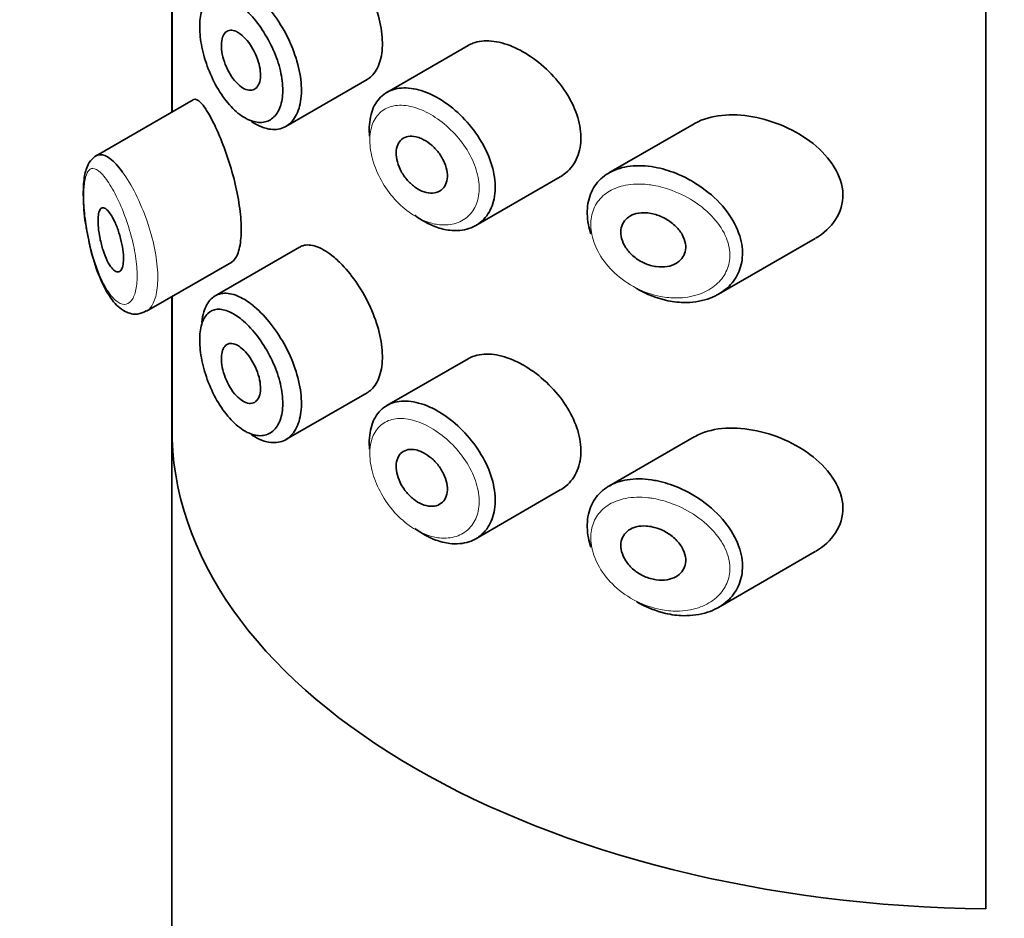
# Model space of a CAD drawing. Units: millimetres. Extents: x 0 to 2442, y 0 to 2731.
# Drawn here: x 671 to 686, y 727 to 741 of the extents above; entities that cross this region are included whole.
import ezdxf
from ezdxf import colors
from ezdxf.entities.mleader import LeaderData, LeaderLine
from ezdxf.math import Vec2, Vec3

# ---------------------------------------------------------------- set-up
doc = ezdxf.new("R2010")
doc.units = ezdxf.units.MM
doc.layers.add('DV5_Défaut', color=7, linetype='Continuous')
doc.layers.add('Défaut', color=7, linetype='Continuous')

# ---------------------------------------------------------------- blocks, each defined once
blk = doc.blocks.new('_DOT')
at = {"color": 0}
blk.add_line((0, 0), (-1, 0), dxfattribs=at)
at = {"color": 0, "const_width": 0.333}
blk.add_lwpolyline([(-0.1665, 0, 1), (0.1665, 0, 1)], format="xyb", close=True, dxfattribs=at)
blk = doc.blocks.new('SE4')
at = {"layer": 'DV5_Défaut', "color": 7, "linetype": 'Continuous', "lineweight": 35}
for p, q in [((685.659, 726.707), (685.659, 783.045)), ((685.659, 783.045), (685.659, 726.707)), ((672.929, 741.184), (672.929, 739.172)), ((672.931, 741.185), (672.931, 739.173)), ((672.931, 739.173), (672.931, 741.185)), ((677.56, 740.213), (676.291, 739.48)), ((674.713, 738.948), (675.982, 739.681)), ((673.262, 739.364), (671.742, 738.487)), ((681.098, 738.989), (679.764, 738.219)), ((677.683, 737.397), (679.003, 738.159)), ((681.477, 736.322), (682.992, 737.196)), ((674.925, 737.058), (673.605, 736.296)), ((672.531, 736.055), (673.866, 736.826)), ((672.929, 736.285), (672.929, 643.172)), ((672.931, 736.286), (672.931, 734.056)), ((672.931, 734.056), (672.931, 736.286)), ((677.56, 735.314), (676.291, 734.581)), ((674.713, 734.049), (675.982, 734.782)), ((681.098, 734.09), (679.764, 733.32)), ((677.683, 732.498), (679.003, 733.26)), ((681.477, 731.423), (682.992, 732.297))]:
    blk.add_line(p, q, dxfattribs=at)
blk.add_ellipse((685.929, 734.211), major_axis=(-13, 0), ratio=0.57735, start_param=0.020716, end_param=1.55008, dxfattribs=at)
blk.add_ellipse((685.929, 734.211), major_axis=(-13, 0), ratio=0.57735, start_param=0.020716, end_param=1.55008, dxfattribs=at)
for points, knots in [([(675.981, 739.68), (676.005, 739.694), (676.028, 739.711), (676.049, 739.731), (676.104, 739.783), (676.149, 739.857), (676.178, 739.946), (676.208, 740.035), (676.222, 740.141), (676.221, 740.256), (676.22, 740.371), (676.202, 740.497), (676.171, 740.625), (676.139, 740.753), (676.092, 740.886), (676.034, 741.013), (675.977, 741.14), (675.907, 741.265), (675.832, 741.377), (675.757, 741.49), (675.674, 741.594), (675.591, 741.68), (675.538, 741.736), (675.484, 741.785), (675.431, 741.827)], [0, 0, 0, 0, 0.053378, 0.053378, 0.053378, 0.196068, 0.196068, 0.196068, 0.338674, 0.338674, 0.338674, 0.481354, 0.481354, 0.481354, 0.624034, 0.624034, 0.624034, 0.766636, 0.766636, 0.766636, 0.90931, 0.90931, 0.90931, 1, 1, 1, 1]), ([(674, 740.84), (673.942, 740.885), (673.885, 740.921), (673.831, 740.946), (673.761, 740.977), (673.694, 740.991), (673.636, 740.986), (673.579, 740.981), (673.529, 740.958), (673.488, 740.918), (673.448, 740.878), (673.416, 740.821), (673.395, 740.751), (673.374, 740.68), (673.363, 740.594), (673.364, 740.499), (673.364, 740.403), (673.376, 740.296), (673.398, 740.186), (673.421, 740.075), (673.455, 739.958), (673.498, 739.846), (673.542, 739.733), (673.596, 739.622), (673.656, 739.522), (673.716, 739.423), (673.783, 739.332), (673.854, 739.257), (673.924, 739.182), (673.999, 739.121), (674.073, 739.079), (674.119, 739.053), (674.164, 739.034), (674.208, 739.022), (674.278, 739.004), (674.346, 739.004), (674.405, 739.023), (674.464, 739.042), (674.517, 739.08), (674.558, 739.134), (674.599, 739.188), (674.629, 739.259), (674.646, 739.341), (674.663, 739.423), (674.667, 739.519), (674.658, 739.62), (674.649, 739.721), (674.626, 739.831), (674.592, 739.94), (674.557, 740.049), (674.51, 740.161), (674.456, 740.265), (674.4, 740.371), (674.335, 740.473), (674.267, 740.563), (674.198, 740.653), (674.123, 740.734), (674.05, 740.799), (674.033, 740.813), (674.016, 740.827), (674, 740.84)], [0, 0, 0, 0, 0.042565, 0.042565, 0.042565, 0.097393, 0.097393, 0.097393, 0.150242, 0.150242, 0.150242, 0.202465, 0.202465, 0.202465, 0.25461, 0.25461, 0.25461, 0.307649, 0.307649, 0.307649, 0.361815, 0.361815, 0.361815, 0.416544, 0.416544, 0.416544, 0.471245, 0.471245, 0.471245, 0.526056, 0.526056, 0.526056, 0.559633, 0.559633, 0.559633, 0.613191, 0.613191, 0.613191, 0.666487, 0.666487, 0.666487, 0.719576, 0.719576, 0.719576, 0.772566, 0.772566, 0.772566, 0.825637, 0.825637, 0.825637, 0.879042, 0.879042, 0.879042, 0.933072, 0.933072, 0.933072, 0.987814, 0.987814, 0.987814, 1, 1, 1, 1]), ([(674.162, 741.072), (674.182, 741.057), (674.202, 741.041), (674.222, 741.024), (674.311, 740.949), (674.4, 740.855), (674.483, 740.748), (674.565, 740.643), (674.642, 740.523), (674.708, 740.399), (674.773, 740.275), (674.829, 740.143), (674.87, 740.014), (674.911, 739.885), (674.938, 739.755), (674.949, 739.635), (674.96, 739.514), (674.955, 739.4), (674.935, 739.302), (674.915, 739.204), (674.878, 739.119), (674.83, 739.054), (674.781, 738.989), (674.719, 738.942), (674.648, 738.918), (674.577, 738.895), (674.496, 738.893), (674.412, 738.913), (674.359, 738.925), (674.305, 738.947), (674.25, 738.977), (674.224, 738.991), (674.198, 739.007), (674.172, 739.024)], [0, 0, 0, 0, 0.024656, 0.024656, 0.024656, 0.13563, 0.13563, 0.13563, 0.245626, 0.245626, 0.245626, 0.354887, 0.354887, 0.354887, 0.463866, 0.463866, 0.463866, 0.572799, 0.572799, 0.572799, 0.681721, 0.681721, 0.681721, 0.790605, 0.790605, 0.790605, 0.899493, 0.899493, 0.899493, 0.967526, 0.967526, 0.967526, 1, 1, 1, 1]), ([(674.002, 740.389), (674.037, 740.363), (674.072, 740.329), (674.105, 740.29), (674.138, 740.25), (674.169, 740.204), (674.197, 740.155), (674.224, 740.106), (674.248, 740.054), (674.267, 740.001), (674.286, 739.949), (674.299, 739.896), (674.307, 739.846), (674.315, 739.796), (674.316, 739.748), (674.312, 739.706), (674.308, 739.663), (674.298, 739.626), (674.282, 739.596), (674.266, 739.566), (674.245, 739.544), (674.22, 739.53), (674.196, 739.516), (674.166, 739.51), (674.135, 739.514), (674.104, 739.517), (674.069, 739.53), (674.035, 739.551), (674.001, 739.571), (673.966, 739.601), (673.933, 739.637), (673.899, 739.673), (673.867, 739.717), (673.839, 739.764), (673.81, 739.811), (673.785, 739.864), (673.764, 739.917), (673.744, 739.97), (673.728, 740.024), (673.717, 740.076), (673.707, 740.128), (673.702, 740.178), (673.703, 740.224), (673.703, 740.268), (673.709, 740.309), (673.72, 740.342), (673.732, 740.375), (673.748, 740.402), (673.769, 740.421), (673.79, 740.439), (673.815, 740.45), (673.843, 740.451), (673.872, 740.453), (673.904, 740.445), (673.937, 740.43), (673.958, 740.42), (673.98, 740.406), (674.002, 740.389)], [0, 0, 0, 0, 0.054135, 0.054135, 0.054135, 0.10829, 0.10829, 0.10829, 0.162155, 0.162155, 0.162155, 0.21566, 0.21566, 0.21566, 0.26894, 0.26894, 0.26894, 0.322132, 0.322132, 0.322132, 0.375363, 0.375363, 0.375363, 0.428763, 0.428763, 0.428763, 0.482472, 0.482472, 0.482472, 0.536578, 0.536578, 0.536578, 0.591006, 0.591006, 0.591006, 0.645443, 0.645443, 0.645443, 0.699447, 0.699447, 0.699447, 0.752756, 0.752756, 0.752756, 0.805545, 0.805545, 0.805545, 0.858337, 0.858337, 0.858337, 0.911642, 0.911642, 0.911642, 0.965627, 0.965627, 0.965627, 1, 1, 1, 1]), ([(678.26, 740.194), (678.146, 740.242), (678.032, 740.272), (677.927, 740.282), (677.822, 740.291), (677.723, 740.28), (677.638, 740.249), (677.611, 740.239), (677.585, 740.227), (677.56, 740.212)], [0, 0, 0, 0, 0.430974, 0.430974, 0.430974, 0.862193, 0.862193, 0.862193, 1, 1, 1, 1]), ([(679.005, 738.16), (679.036, 738.178), (679.065, 738.198), (679.092, 738.221), (679.168, 738.284), (679.229, 738.368), (679.269, 738.465), (679.308, 738.559), (679.328, 738.668), (679.326, 738.783), (679.324, 738.894), (679.302, 739.014), (679.262, 739.132), (679.222, 739.251), (679.162, 739.37), (679.089, 739.483), (679.015, 739.598), (678.924, 739.708), (678.825, 739.806), (678.724, 739.906), (678.611, 739.996), (678.497, 740.069), (678.419, 740.118), (678.339, 740.16), (678.26, 740.194)], [0, 0, 0, 0, 0.051343, 0.051343, 0.051343, 0.196841, 0.196841, 0.196841, 0.338475, 0.338475, 0.338475, 0.476625, 0.476625, 0.476625, 0.614744, 0.614744, 0.614744, 0.756149, 0.756149, 0.756149, 0.901352, 0.901352, 0.901352, 1, 1, 1, 1]), ([(676.02, 738.797), (676.016, 738.844), (676.014, 738.89), (676.016, 738.933), (676.02, 739.045), (676.041, 739.149), (676.079, 739.236), (676.117, 739.322), (676.172, 739.395), (676.241, 739.447), (676.309, 739.499), (676.393, 739.532), (676.485, 739.544), (676.577, 739.556), (676.681, 739.547), (676.787, 739.519), (676.841, 739.505), (676.897, 739.485), (676.953, 739.461)], [0, 0, 0, 0, 0.079983, 0.079983, 0.079983, 0.284274, 0.284274, 0.284274, 0.488523, 0.488523, 0.488523, 0.692703, 0.692703, 0.692703, 0.897057, 0.897057, 0.897057, 1, 1, 1, 1]), ([(676.953, 739.461), (677.007, 739.437), (677.062, 739.408), (677.116, 739.376), (677.227, 739.309), (677.337, 739.224), (677.437, 739.128), (677.539, 739.03), (677.633, 738.918), (677.712, 738.8), (677.791, 738.682), (677.856, 738.555), (677.902, 738.43), (677.948, 738.306), (677.976, 738.181), (677.984, 738.063), (677.991, 737.948), (677.98, 737.838), (677.95, 737.742), (677.92, 737.646), (677.871, 737.562), (677.808, 737.495), (677.745, 737.428), (677.665, 737.378), (677.575, 737.349), (677.484, 737.319), (677.38, 737.31), (677.274, 737.323), (677.203, 737.331), (677.129, 737.349), (677.056, 737.376), (676.946, 737.416), (676.833, 737.479), (676.727, 737.558)], [0, 0, 0, 0, 0.048444, 0.048444, 0.048444, 0.147877, 0.147877, 0.147877, 0.24809, 0.24809, 0.24809, 0.348085, 0.348085, 0.348085, 0.446558, 0.446558, 0.446558, 0.543254, 0.543254, 0.543254, 0.639412, 0.639412, 0.639412, 0.736673, 0.736673, 0.736673, 0.835732, 0.835732, 0.835732, 0.900881, 0.900881, 0.900881, 1, 1, 1, 1]), ([(673.531, 739.097), (673.477, 739.195), (673.426, 739.271), (673.382, 739.317), (673.338, 739.363), (673.299, 739.382), (673.267, 739.367), (673.266, 739.366), (673.265, 739.366), (673.263, 739.365)], [0, 0, 0, 0, 0.489383, 0.489383, 0.489383, 0.97962, 0.97962, 0.97962, 1, 1, 1, 1]), ([(682.016, 739.097), (681.681, 739.158), (681.356, 739.131), (681.107, 738.994), (681.102, 738.992), (681.097, 738.989)], [0, 0, 0, 0, 0.979277, 0.979277, 1, 1, 1, 1]), ([(673.86, 736.823), (673.881, 736.835), (673.901, 736.853), (673.918, 736.879), (673.952, 736.927), (673.978, 737), (673.994, 737.092), (674.009, 737.178), (674.016, 737.283), (674.012, 737.397), (674.009, 737.508), (673.996, 737.631), (673.976, 737.757), (673.956, 737.883), (673.928, 738.014), (673.895, 738.141), (673.86, 738.273), (673.82, 738.403), (673.779, 738.523), (673.734, 738.651), (673.686, 738.771), (673.64, 738.875), (673.603, 738.958), (673.566, 739.033), (673.531, 739.097)], [0, 0, 0, 0, 0.075635, 0.075635, 0.075635, 0.218685, 0.218685, 0.218685, 0.35145, 0.35145, 0.35145, 0.479918, 0.479918, 0.479918, 0.608987, 0.608987, 0.608987, 0.743076, 0.743076, 0.743076, 0.886568, 0.886568, 0.886568, 1, 1, 1, 1]), ([(682.995, 737.198), (683.252, 737.345), (683.432, 737.6), (683.417, 738.175), (683.224, 738.465), (682.689, 738.89), (682.351, 739.036), (682.016, 739.097)], [0, 0, 0, 0, 0.3329993, 0.3329993, 0.6664997, 0.6664997, 1, 1, 1, 1]), ([(676.831, 738.756), (676.876, 738.736), (676.922, 738.708), (676.965, 738.674), (677.009, 738.64), (677.05, 738.6), (677.086, 738.556), (677.122, 738.511), (677.153, 738.463), (677.178, 738.413), (677.202, 738.364), (677.219, 738.313), (677.229, 738.264), (677.239, 738.216), (677.241, 738.168), (677.235, 738.125), (677.229, 738.083), (677.216, 738.044), (677.196, 738.012), (677.176, 737.98), (677.148, 737.954), (677.116, 737.936), (677.084, 737.917), (677.046, 737.906), (677.005, 737.904), (676.964, 737.902), (676.919, 737.909), (676.874, 737.923), (676.829, 737.938), (676.782, 737.962), (676.738, 737.992), (676.695, 738.022), (676.652, 738.06), (676.615, 738.103), (676.577, 738.145), (676.544, 738.192), (676.517, 738.241), (676.49, 738.29), (676.469, 738.341), (676.455, 738.391), (676.442, 738.441), (676.435, 738.49), (676.436, 738.536), (676.437, 738.581), (676.445, 738.623), (676.46, 738.658), (676.475, 738.694), (676.497, 738.724), (676.525, 738.746), (676.553, 738.768), (676.587, 738.783), (676.624, 738.79), (676.662, 738.796), (676.704, 738.794), (676.747, 738.784), (676.775, 738.778), (676.803, 738.769), (676.831, 738.756)], [0, 0, 0, 0, 0.05445, 0.05445, 0.05445, 0.108906, 0.108906, 0.108906, 0.16325, 0.16325, 0.16325, 0.217041, 0.217041, 0.217041, 0.270141, 0.270141, 0.270141, 0.322866, 0.322866, 0.322866, 0.375778, 0.375778, 0.375778, 0.429304, 0.429304, 0.429304, 0.483472, 0.483472, 0.483472, 0.537947, 0.537947, 0.537947, 0.592305, 0.592305, 0.592305, 0.646293, 0.646293, 0.646293, 0.699896, 0.699896, 0.699896, 0.753228, 0.753228, 0.753228, 0.806432, 0.806432, 0.806432, 0.859636, 0.859636, 0.859636, 0.912968, 0.912968, 0.912968, 0.966568, 0.966568, 0.966568, 1, 1, 1, 1]), ([(671.779, 738.505), (671.741, 738.489), (671.665, 738.435), (671.589, 738.305), (671.545, 738.112), (671.538, 737.802), (671.559, 737.51), (671.588, 737.373), (671.589, 737.366)], [0, 0, 0, 0, 0.114247, 0.252033, 0.460992, 0.719884, 0.987584, 1, 1, 1, 1]), ([(671.745, 738.488), (671.764, 738.499), (671.783, 738.504), (671.804, 738.505), (671.851, 738.507), (671.904, 738.486), (671.96, 738.443), (672.022, 738.397), (672.089, 738.325), (672.156, 738.233)], [0, 0, 0, 0, 0.178106, 0.178106, 0.178106, 0.571573, 0.571573, 0.571573, 1, 1, 1, 1]), ([(679.482, 737.265), (679.466, 737.313), (679.453, 737.362), (679.444, 737.41), (679.421, 737.525), (679.419, 737.638), (679.436, 737.741), (679.454, 737.843), (679.49, 737.936), (679.544, 738.015), (679.597, 738.095), (679.669, 738.162), (679.754, 738.213), (679.841, 738.265), (679.944, 738.301), (680.054, 738.319), (680.171, 738.337), (680.299, 738.337), (680.429, 738.318), (680.461, 738.313), (680.493, 738.307), (680.525, 738.301)], [0, 0, 0, 0, 0.072553, 0.072553, 0.072553, 0.246849, 0.246849, 0.246849, 0.41743, 0.41743, 0.41743, 0.589231, 0.589231, 0.589231, 0.76685, 0.76685, 0.76685, 0.954466, 0.954466, 0.954466, 1, 1, 1, 1]), ([(680.525, 738.301), (680.633, 738.278), (680.743, 738.243), (680.851, 738.197), (680.997, 738.135), (681.141, 738.051), (681.271, 737.952), (681.401, 737.853), (681.52, 737.736), (681.614, 737.609), (681.701, 737.492), (681.77, 737.363), (681.81, 737.235), (681.845, 737.121), (681.86, 737.005), (681.851, 736.897), (681.843, 736.798), (681.815, 736.703), (681.771, 736.619), (681.727, 736.535), (681.664, 736.46), (681.59, 736.399), (681.509, 736.333), (681.413, 736.281), (681.308, 736.247), (681.192, 736.209), (681.063, 736.19), (680.931, 736.193), (680.839, 736.195), (680.744, 736.207), (680.649, 736.229), (680.505, 736.263), (680.359, 736.32), (680.224, 736.396), (680.214, 736.402), (680.205, 736.407), (680.195, 736.413)], [0, 0, 0, 0, 0.077236, 0.077236, 0.077236, 0.18336, 0.18336, 0.18336, 0.290203, 0.290203, 0.290203, 0.389644, 0.389644, 0.389644, 0.477369, 0.477369, 0.477369, 0.557807, 0.557807, 0.557807, 0.638691, 0.638691, 0.638691, 0.726007, 0.726007, 0.726007, 0.822699, 0.822699, 0.822699, 0.88979, 0.88979, 0.88979, 0.992673, 0.992673, 0.992673, 1, 1, 1, 1]), ([(671.965, 737.58), (671.988, 737.545), (672.013, 737.501), (672.036, 737.451), (672.059, 737.401), (672.082, 737.343), (672.101, 737.283), (672.119, 737.226), (672.135, 737.164), (672.147, 737.104), (672.158, 737.049), (672.166, 736.994), (672.169, 736.944), (672.173, 736.896), (672.172, 736.852), (672.168, 736.815), (672.164, 736.778), (672.157, 736.747), (672.146, 736.724), (672.136, 736.701), (672.122, 736.685), (672.107, 736.677), (672.091, 736.668), (672.072, 736.669), (672.053, 736.678), (672.032, 736.687), (672.009, 736.706), (671.987, 736.734), (671.963, 736.763), (671.939, 736.801), (671.917, 736.847), (671.894, 736.894), (671.872, 736.95), (671.852, 737.01), (671.833, 737.068), (671.817, 737.132), (671.804, 737.195), (671.792, 737.254), (671.783, 737.313), (671.778, 737.368), (671.774, 737.418), (671.772, 737.465), (671.774, 737.506), (671.776, 737.544), (671.78, 737.578), (671.788, 737.604), (671.795, 737.63), (671.805, 737.649), (671.817, 737.661), (671.829, 737.674), (671.845, 737.678), (671.861, 737.675), (671.88, 737.671), (671.9, 737.657), (671.921, 737.635), (671.935, 737.62), (671.95, 737.602), (671.965, 737.58)], [0, 0, 0, 0, 0.059515, 0.059515, 0.059515, 0.119219, 0.119219, 0.119219, 0.175762, 0.175762, 0.175762, 0.227805, 0.227805, 0.227805, 0.27664, 0.27664, 0.27664, 0.324401, 0.324401, 0.324401, 0.373178, 0.373178, 0.373178, 0.424681, 0.424681, 0.424681, 0.479997, 0.479997, 0.479997, 0.539117, 0.539117, 0.539117, 0.600288, 0.600288, 0.600288, 0.659949, 0.659949, 0.659949, 0.714588, 0.714588, 0.714588, 0.763723, 0.763723, 0.763723, 0.8101, 0.8101, 0.8101, 0.857244, 0.857244, 0.857244, 0.907879, 0.907879, 0.907879, 0.963344, 0.963344, 0.963344, 1, 1, 1, 1]), ([(680.45, 737.58), (680.512, 737.566), (680.574, 737.543), (680.633, 737.513), (680.691, 737.482), (680.747, 737.443), (680.795, 737.399), (680.841, 737.356), (680.881, 737.307), (680.91, 737.256), (680.936, 737.21), (680.954, 737.16), (680.962, 737.112), (680.968, 737.068), (680.966, 737.025), (680.956, 736.985), (680.946, 736.947), (680.928, 736.911), (680.904, 736.881), (680.878, 736.849), (680.846, 736.822), (680.809, 736.802), (680.769, 736.779), (680.723, 736.763), (680.674, 736.755), (680.62, 736.746), (680.563, 736.746), (680.505, 736.754), (680.444, 736.762), (680.381, 736.78), (680.321, 736.806), (680.262, 736.833), (680.204, 736.869), (680.153, 736.911), (680.105, 736.952), (680.062, 736.999), (680.029, 737.049), (679.999, 737.096), (679.976, 737.146), (679.963, 737.195), (679.951, 737.24), (679.947, 737.287), (679.952, 737.329), (679.957, 737.37), (679.97, 737.409), (679.99, 737.443), (680.011, 737.477), (680.039, 737.506), (680.072, 737.53), (680.107, 737.554), (680.149, 737.572), (680.193, 737.583), (680.241, 737.595), (680.294, 737.599), (680.348, 737.595), (680.382, 737.593), (680.416, 737.588), (680.45, 737.58)], [0, 0, 0, 0, 0.060716, 0.060716, 0.060716, 0.121568, 0.121568, 0.121568, 0.179922, 0.179922, 0.179922, 0.232679, 0.232679, 0.232679, 0.280567, 0.280567, 0.280567, 0.326857, 0.326857, 0.326857, 0.374918, 0.374918, 0.374918, 0.427078, 0.427078, 0.427078, 0.484114, 0.484114, 0.484114, 0.54468, 0.54468, 0.54468, 0.605515, 0.605515, 0.605515, 0.66322, 0.66322, 0.66322, 0.716362, 0.716362, 0.716362, 0.765816, 0.765816, 0.765816, 0.813612, 0.813612, 0.813612, 0.861897, 0.861897, 0.861897, 0.912499, 0.912499, 0.912499, 0.966706, 0.966706, 0.966706, 1, 1, 1, 1]), ([(671.589, 737.366), (671.615, 737.226), (671.664, 736.966), (671.801, 736.551), (671.975, 736.234), (672.161, 736.05), (672.377, 735.989), (672.477, 736.037), (672.525, 736.061)], [0, 0, 0, 0, 0.167997, 0.36501, 0.593795, 0.777948, 0.908576, 1, 1, 1, 1]), ([(675.431, 736.928), (675.347, 736.995), (675.263, 737.043), (675.186, 737.069), (675.11, 737.095), (675.039, 737.1), (674.978, 737.081), (674.96, 737.076), (674.943, 737.068), (674.927, 737.059)], [0, 0, 0, 0, 0.435773, 0.435773, 0.435773, 0.871407, 0.871407, 0.871407, 1, 1, 1, 1]), ([(675.981, 734.781), (676.005, 734.795), (676.028, 734.812), (676.049, 734.832), (676.104, 734.884), (676.149, 734.958), (676.178, 735.047), (676.208, 735.136), (676.222, 735.242), (676.221, 735.357), (676.22, 735.472), (676.202, 735.598), (676.171, 735.726), (676.139, 735.854), (676.092, 735.987), (676.034, 736.114), (675.977, 736.241), (675.907, 736.366), (675.832, 736.478), (675.757, 736.591), (675.674, 736.695), (675.591, 736.781), (675.538, 736.837), (675.484, 736.886), (675.431, 736.928)], [0, 0, 0, 0, 0.053378, 0.053378, 0.053378, 0.196068, 0.196068, 0.196068, 0.338674, 0.338674, 0.338674, 0.481354, 0.481354, 0.481354, 0.624034, 0.624034, 0.624034, 0.766636, 0.766636, 0.766636, 0.90931, 0.90931, 0.90931, 1, 1, 1, 1]), ([(673.397, 735.881), (673.403, 735.94), (673.414, 735.996), (673.428, 736.045), (673.454, 736.13), (673.493, 736.199), (673.542, 736.248), (673.592, 736.297), (673.654, 736.327), (673.723, 736.335), (673.794, 736.343), (673.874, 736.328), (673.958, 736.293), (674.024, 736.266), (674.093, 736.225), (674.162, 736.173)], [0, 0, 0, 0, 0.130775, 0.130775, 0.130775, 0.356446, 0.356446, 0.356446, 0.585244, 0.585244, 0.585244, 0.818186, 0.818186, 0.818186, 1, 1, 1, 1]), ([(674, 735.941), (673.942, 735.986), (673.885, 736.022), (673.831, 736.047), (673.761, 736.078), (673.694, 736.092), (673.636, 736.087), (673.579, 736.082), (673.529, 736.059), (673.488, 736.019), (673.448, 735.979), (673.416, 735.922), (673.395, 735.852), (673.374, 735.781), (673.363, 735.695), (673.364, 735.6), (673.364, 735.504), (673.376, 735.397), (673.398, 735.287), (673.421, 735.176), (673.455, 735.059), (673.498, 734.947), (673.542, 734.834), (673.596, 734.723), (673.656, 734.623), (673.716, 734.524), (673.783, 734.433), (673.854, 734.358), (673.924, 734.283), (673.999, 734.222), (674.073, 734.18), (674.119, 734.154), (674.164, 734.135), (674.208, 734.123), (674.278, 734.105), (674.346, 734.105), (674.405, 734.124), (674.464, 734.143), (674.517, 734.181), (674.558, 734.235), (674.599, 734.289), (674.629, 734.36), (674.646, 734.442), (674.663, 734.524), (674.667, 734.62), (674.658, 734.721), (674.649, 734.823), (674.626, 734.932), (674.592, 735.041), (674.557, 735.15), (674.51, 735.262), (674.456, 735.366), (674.4, 735.472), (674.335, 735.574), (674.267, 735.664), (674.198, 735.754), (674.123, 735.835), (674.05, 735.9), (674.033, 735.914), (674.016, 735.928), (674, 735.941)], [0, 0, 0, 0, 0.042565, 0.042565, 0.042565, 0.097393, 0.097393, 0.097393, 0.150242, 0.150242, 0.150242, 0.202465, 0.202465, 0.202465, 0.25461, 0.25461, 0.25461, 0.307649, 0.307649, 0.307649, 0.361815, 0.361815, 0.361815, 0.416544, 0.416544, 0.416544, 0.471245, 0.471245, 0.471245, 0.526056, 0.526056, 0.526056, 0.559633, 0.559633, 0.559633, 0.613191, 0.613191, 0.613191, 0.666487, 0.666487, 0.666487, 0.719576, 0.719576, 0.719576, 0.772566, 0.772566, 0.772566, 0.825637, 0.825637, 0.825637, 0.879042, 0.879042, 0.879042, 0.933072, 0.933072, 0.933072, 0.987814, 0.987814, 0.987814, 1, 1, 1, 1]), ([(674.162, 736.173), (674.182, 736.158), (674.202, 736.142), (674.222, 736.125), (674.311, 736.05), (674.4, 735.956), (674.483, 735.849), (674.565, 735.744), (674.642, 735.624), (674.708, 735.5), (674.773, 735.376), (674.829, 735.244), (674.87, 735.115), (674.911, 734.986), (674.938, 734.856), (674.949, 734.736), (674.96, 734.615), (674.955, 734.501), (674.935, 734.403), (674.915, 734.305), (674.878, 734.22), (674.83, 734.155), (674.781, 734.09), (674.719, 734.043), (674.648, 734.019), (674.577, 733.996), (674.496, 733.994), (674.412, 734.014), (674.359, 734.026), (674.305, 734.048), (674.25, 734.078), (674.224, 734.092), (674.198, 734.108), (674.172, 734.125)], [0, 0, 0, 0, 0.024656, 0.024656, 0.024656, 0.13563, 0.13563, 0.13563, 0.245626, 0.245626, 0.245626, 0.354887, 0.354887, 0.354887, 0.463866, 0.463866, 0.463866, 0.572799, 0.572799, 0.572799, 0.681721, 0.681721, 0.681721, 0.790605, 0.790605, 0.790605, 0.899493, 0.899493, 0.899493, 0.967526, 0.967526, 0.967526, 1, 1, 1, 1]), ([(674.002, 735.49), (674.037, 735.464), (674.072, 735.43), (674.105, 735.391), (674.138, 735.351), (674.169, 735.305), (674.197, 735.256), (674.224, 735.207), (674.248, 735.155), (674.267, 735.102), (674.286, 735.05), (674.299, 734.997), (674.307, 734.947), (674.315, 734.897), (674.316, 734.849), (674.312, 734.807), (674.308, 734.764), (674.298, 734.727), (674.282, 734.697), (674.266, 734.668), (674.245, 734.645), (674.22, 734.631), (674.196, 734.617), (674.166, 734.611), (674.135, 734.615), (674.104, 734.618), (674.069, 734.631), (674.035, 734.652), (674.001, 734.672), (673.966, 734.702), (673.933, 734.738), (673.899, 734.774), (673.867, 734.818), (673.839, 734.865), (673.81, 734.912), (673.785, 734.965), (673.764, 735.018), (673.744, 735.071), (673.728, 735.125), (673.717, 735.178), (673.707, 735.229), (673.702, 735.279), (673.703, 735.325), (673.703, 735.369), (673.709, 735.41), (673.72, 735.443), (673.732, 735.476), (673.748, 735.503), (673.769, 735.522), (673.79, 735.54), (673.815, 735.551), (673.843, 735.552), (673.872, 735.554), (673.904, 735.546), (673.937, 735.531), (673.958, 735.521), (673.98, 735.507), (674.002, 735.49)], [0, 0, 0, 0, 0.054135, 0.054135, 0.054135, 0.10829, 0.10829, 0.10829, 0.162155, 0.162155, 0.162155, 0.21566, 0.21566, 0.21566, 0.26894, 0.26894, 0.26894, 0.322132, 0.322132, 0.322132, 0.375363, 0.375363, 0.375363, 0.428763, 0.428763, 0.428763, 0.482472, 0.482472, 0.482472, 0.536578, 0.536578, 0.536578, 0.591006, 0.591006, 0.591006, 0.645443, 0.645443, 0.645443, 0.699447, 0.699447, 0.699447, 0.752756, 0.752756, 0.752756, 0.805545, 0.805545, 0.805545, 0.858337, 0.858337, 0.858337, 0.911642, 0.911642, 0.911642, 0.965627, 0.965627, 0.965627, 1, 1, 1, 1]), ([(678.26, 735.295), (678.146, 735.343), (678.032, 735.373), (677.927, 735.383), (677.822, 735.392), (677.723, 735.381), (677.638, 735.35), (677.611, 735.34), (677.585, 735.328), (677.56, 735.313)], [0, 0, 0, 0, 0.430974, 0.430974, 0.430974, 0.862193, 0.862193, 0.862193, 1, 1, 1, 1]), ([(679.005, 733.261), (679.036, 733.279), (679.065, 733.299), (679.092, 733.322), (679.168, 733.385), (679.229, 733.469), (679.269, 733.566), (679.308, 733.66), (679.328, 733.769), (679.326, 733.884), (679.324, 733.996), (679.302, 734.115), (679.262, 734.233), (679.222, 734.352), (679.162, 734.471), (679.089, 734.584), (679.015, 734.699), (678.924, 734.809), (678.825, 734.907), (678.724, 735.007), (678.611, 735.097), (678.497, 735.17), (678.419, 735.219), (678.339, 735.262), (678.26, 735.295)], [0, 0, 0, 0, 0.051343, 0.051343, 0.051343, 0.196841, 0.196841, 0.196841, 0.338475, 0.338475, 0.338475, 0.476625, 0.476625, 0.476625, 0.614744, 0.614744, 0.614744, 0.756149, 0.756149, 0.756149, 0.901352, 0.901352, 0.901352, 1, 1, 1, 1]), ([(676.02, 733.898), (676.016, 733.945), (676.014, 733.991), (676.016, 734.034), (676.02, 734.147), (676.041, 734.25), (676.079, 734.337), (676.117, 734.423), (676.172, 734.496), (676.241, 734.548), (676.309, 734.6), (676.393, 734.633), (676.485, 734.645), (676.577, 734.657), (676.681, 734.648), (676.787, 734.62), (676.841, 734.606), (676.897, 734.586), (676.953, 734.562)], [0, 0, 0, 0, 0.079983, 0.079983, 0.079983, 0.284274, 0.284274, 0.284274, 0.488523, 0.488523, 0.488523, 0.692703, 0.692703, 0.692703, 0.897057, 0.897057, 0.897057, 1, 1, 1, 1]), ([(676.953, 734.562), (677.007, 734.538), (677.062, 734.509), (677.116, 734.477), (677.227, 734.41), (677.337, 734.325), (677.437, 734.229), (677.539, 734.131), (677.633, 734.019), (677.712, 733.901), (677.791, 733.783), (677.856, 733.656), (677.902, 733.531), (677.948, 733.407), (677.976, 733.282), (677.984, 733.164), (677.991, 733.049), (677.98, 732.939), (677.95, 732.843), (677.92, 732.747), (677.871, 732.663), (677.808, 732.596), (677.745, 732.529), (677.665, 732.479), (677.575, 732.45), (677.484, 732.42), (677.38, 732.411), (677.274, 732.424), (677.203, 732.432), (677.129, 732.45), (677.056, 732.477), (676.946, 732.517), (676.833, 732.58), (676.727, 732.659)], [0, 0, 0, 0, 0.048444, 0.048444, 0.048444, 0.147877, 0.147877, 0.147877, 0.24809, 0.24809, 0.24809, 0.348085, 0.348085, 0.348085, 0.446558, 0.446558, 0.446558, 0.543254, 0.543254, 0.543254, 0.639412, 0.639412, 0.639412, 0.736673, 0.736673, 0.736673, 0.835732, 0.835732, 0.835732, 0.900881, 0.900881, 0.900881, 1, 1, 1, 1]), ([(682.016, 734.198), (681.681, 734.259), (681.356, 734.232), (681.107, 734.095), (681.102, 734.093), (681.097, 734.09)], [0, 0, 0, 0, 0.979277, 0.979277, 1, 1, 1, 1]), ([(682.995, 732.299), (683.252, 732.446), (683.432, 732.701), (683.417, 733.276), (683.224, 733.566), (682.689, 733.991), (682.351, 734.137), (682.016, 734.198)], [0, 0, 0, 0, 0.3329993, 0.3329993, 0.6664997, 0.6664997, 1, 1, 1, 1]), ([(676.831, 733.857), (676.876, 733.838), (676.922, 733.809), (676.965, 733.775), (677.009, 733.742), (677.05, 733.701), (677.086, 733.657), (677.122, 733.612), (677.153, 733.564), (677.178, 733.514), (677.202, 733.465), (677.219, 733.414), (677.229, 733.365), (677.239, 733.317), (677.241, 733.269), (677.235, 733.226), (677.229, 733.184), (677.216, 733.145), (677.196, 733.113), (677.176, 733.081), (677.148, 733.055), (677.116, 733.037), (677.084, 733.018), (677.046, 733.007), (677.005, 733.005), (676.964, 733.003), (676.919, 733.01), (676.874, 733.024), (676.829, 733.039), (676.782, 733.063), (676.738, 733.093), (676.695, 733.123), (676.652, 733.161), (676.615, 733.204), (676.577, 733.246), (676.544, 733.293), (676.517, 733.342), (676.49, 733.391), (676.469, 733.442), (676.455, 733.492), (676.442, 733.542), (676.435, 733.591), (676.436, 733.637), (676.437, 733.682), (676.445, 733.724), (676.46, 733.759), (676.475, 733.795), (676.497, 733.825), (676.525, 733.847), (676.553, 733.869), (676.587, 733.884), (676.624, 733.891), (676.662, 733.897), (676.704, 733.895), (676.747, 733.886), (676.775, 733.879), (676.803, 733.87), (676.831, 733.857)], [0, 0, 0, 0, 0.05445, 0.05445, 0.05445, 0.108906, 0.108906, 0.108906, 0.16325, 0.16325, 0.16325, 0.217041, 0.217041, 0.217041, 0.270141, 0.270141, 0.270141, 0.322866, 0.322866, 0.322866, 0.375778, 0.375778, 0.375778, 0.429304, 0.429304, 0.429304, 0.483472, 0.483472, 0.483472, 0.537947, 0.537947, 0.537947, 0.592305, 0.592305, 0.592305, 0.646293, 0.646293, 0.646293, 0.699896, 0.699896, 0.699896, 0.753228, 0.753228, 0.753228, 0.806432, 0.806432, 0.806432, 0.859636, 0.859636, 0.859636, 0.912968, 0.912968, 0.912968, 0.966568, 0.966568, 0.966568, 1, 1, 1, 1]), ([(679.482, 732.366), (679.466, 732.414), (679.453, 732.463), (679.444, 732.511), (679.421, 732.626), (679.419, 732.739), (679.436, 732.842), (679.454, 732.944), (679.49, 733.037), (679.544, 733.116), (679.597, 733.196), (679.669, 733.264), (679.754, 733.314), (679.841, 733.366), (679.944, 733.402), (680.054, 733.42), (680.171, 733.438), (680.299, 733.438), (680.429, 733.419), (680.461, 733.414), (680.493, 733.408), (680.525, 733.402)], [0, 0, 0, 0, 0.072553, 0.072553, 0.072553, 0.246849, 0.246849, 0.246849, 0.41743, 0.41743, 0.41743, 0.589231, 0.589231, 0.589231, 0.76685, 0.76685, 0.76685, 0.954466, 0.954466, 0.954466, 1, 1, 1, 1]), ([(680.525, 733.402), (680.633, 733.379), (680.743, 733.344), (680.851, 733.298), (680.997, 733.236), (681.141, 733.152), (681.271, 733.053), (681.401, 732.954), (681.52, 732.837), (681.614, 732.71), (681.701, 732.593), (681.77, 732.464), (681.81, 732.336), (681.845, 732.222), (681.86, 732.106), (681.851, 731.998), (681.843, 731.899), (681.815, 731.804), (681.771, 731.721), (681.727, 731.636), (681.664, 731.561), (681.59, 731.5), (681.509, 731.434), (681.413, 731.382), (681.308, 731.348), (681.192, 731.31), (681.063, 731.292), (680.931, 731.294), (680.839, 731.296), (680.744, 731.308), (680.649, 731.33), (680.505, 731.364), (680.359, 731.421), (680.224, 731.497), (680.214, 731.503), (680.205, 731.508), (680.195, 731.514)], [0, 0, 0, 0, 0.077236, 0.077236, 0.077236, 0.18336, 0.18336, 0.18336, 0.290203, 0.290203, 0.290203, 0.389644, 0.389644, 0.389644, 0.477369, 0.477369, 0.477369, 0.557807, 0.557807, 0.557807, 0.638691, 0.638691, 0.638691, 0.726007, 0.726007, 0.726007, 0.822699, 0.822699, 0.822699, 0.88979, 0.88979, 0.88979, 0.992673, 0.992673, 0.992673, 1, 1, 1, 1]), ([(680.45, 732.681), (680.512, 732.667), (680.574, 732.644), (680.633, 732.614), (680.691, 732.583), (680.747, 732.544), (680.795, 732.5), (680.841, 732.457), (680.881, 732.408), (680.91, 732.357), (680.936, 732.311), (680.954, 732.261), (680.962, 732.213), (680.968, 732.17), (680.966, 732.126), (680.956, 732.086), (680.946, 732.048), (680.928, 732.012), (680.904, 731.982), (680.878, 731.95), (680.846, 731.923), (680.809, 731.903), (680.769, 731.88), (680.723, 731.865), (680.674, 731.856), (680.62, 731.847), (680.563, 731.847), (680.505, 731.855), (680.444, 731.863), (680.381, 731.881), (680.321, 731.908), (680.262, 731.934), (680.204, 731.97), (680.153, 732.012), (680.105, 732.053), (680.062, 732.1), (680.029, 732.15), (679.999, 732.197), (679.976, 732.247), (679.963, 732.296), (679.951, 732.341), (679.947, 732.388), (679.952, 732.43), (679.957, 732.471), (679.97, 732.51), (679.99, 732.544), (680.011, 732.578), (680.039, 732.607), (680.072, 732.631), (680.107, 732.655), (680.149, 732.673), (680.193, 732.684), (680.241, 732.696), (680.294, 732.7), (680.348, 732.696), (680.382, 732.694), (680.416, 732.689), (680.45, 732.681)], [0, 0, 0, 0, 0.060716, 0.060716, 0.060716, 0.121568, 0.121568, 0.121568, 0.179922, 0.179922, 0.179922, 0.232679, 0.232679, 0.232679, 0.280567, 0.280567, 0.280567, 0.326857, 0.326857, 0.326857, 0.374918, 0.374918, 0.374918, 0.427078, 0.427078, 0.427078, 0.484114, 0.484114, 0.484114, 0.54468, 0.54468, 0.54468, 0.605515, 0.605515, 0.605515, 0.66322, 0.66322, 0.66322, 0.716362, 0.716362, 0.716362, 0.765816, 0.765816, 0.765816, 0.813612, 0.813612, 0.813612, 0.861897, 0.861897, 0.861897, 0.912499, 0.912499, 0.912499, 0.966706, 0.966706, 0.966706, 1, 1, 1, 1])]:
    blk.add_open_spline(points, degree=3, knots=knots, dxfattribs=at)
at = {"layer": 'DV5_Défaut', "color": 7, "linetype": 'Continuous', "lineweight": 18}
for points, knots in [([(676.834, 739.204), (676.786, 739.224), (676.738, 739.24), (676.691, 739.252), (676.598, 739.276), (676.507, 739.283), (676.427, 739.272), (676.348, 739.261), (676.277, 739.234), (676.219, 739.19), (676.16, 739.147), (676.112, 739.086), (676.079, 739.013), (676.047, 738.941), (676.028, 738.854), (676.025, 738.759), (676.022, 738.665), (676.034, 738.561), (676.061, 738.457), (676.088, 738.351), (676.13, 738.242), (676.184, 738.139), (676.238, 738.035), (676.306, 737.933), (676.383, 737.843), (676.46, 737.752), (676.548, 737.67), (676.639, 737.604), (676.731, 737.538), (676.828, 737.487), (676.924, 737.453), (676.988, 737.431), (677.052, 737.416), (677.113, 737.41), (677.206, 737.399), (677.296, 737.408), (677.376, 737.434), (677.454, 737.459), (677.524, 737.502), (677.58, 737.559), (677.635, 737.615), (677.677, 737.686), (677.704, 737.767), (677.73, 737.848), (677.74, 737.941), (677.733, 738.037), (677.727, 738.136), (677.702, 738.241), (677.662, 738.344), (677.622, 738.45), (677.564, 738.556), (677.496, 738.653), (677.426, 738.752), (677.344, 738.846), (677.256, 738.927), (677.168, 739.007), (677.073, 739.078), (676.977, 739.133), (676.929, 739.16), (676.882, 739.184), (676.834, 739.204)], [0, 0, 0, 0, 0.027121, 0.027121, 0.027121, 0.081436, 0.081436, 0.081436, 0.134239, 0.134239, 0.134239, 0.187417, 0.187417, 0.187417, 0.240438, 0.240438, 0.240438, 0.29345, 0.29345, 0.29345, 0.346671, 0.346671, 0.346671, 0.400388, 0.400388, 0.400388, 0.454683, 0.454683, 0.454683, 0.509065, 0.509065, 0.509065, 0.544829, 0.544829, 0.544829, 0.599085, 0.599085, 0.599085, 0.652099, 0.652099, 0.652099, 0.704233, 0.704233, 0.704233, 0.756494, 0.756494, 0.756494, 0.809762, 0.809762, 0.809762, 0.864099, 0.864099, 0.864099, 0.918859, 0.918859, 0.918859, 0.973399, 0.973399, 0.973399, 1, 1, 1, 1]), ([(671.96, 738.034), (671.96, 738.034), (671.96, 738.034), (671.96, 738.034), (671.909, 738.116), (671.859, 738.181), (671.813, 738.224), (671.769, 738.266), (671.727, 738.289), (671.692, 738.289), (671.664, 738.289), (671.639, 738.275), (671.618, 738.245), (671.598, 738.217), (671.581, 738.172), (671.57, 738.114), (671.559, 738.057), (671.552, 737.984), (671.55, 737.901), (671.549, 737.811), (671.554, 737.706), (671.564, 737.597), (671.576, 737.473), (671.596, 737.34), (671.622, 737.213), (671.65, 737.074), (671.686, 736.938), (671.726, 736.815), (671.766, 736.692), (671.812, 736.58), (671.861, 736.486), (671.909, 736.391), (671.962, 736.313), (672.014, 736.259), (672.039, 736.233), (672.064, 736.211), (672.089, 736.196), (672.133, 736.168), (672.176, 736.158), (672.214, 736.167), (672.251, 736.176), (672.285, 736.203), (672.312, 736.246), (672.338, 736.289), (672.358, 736.348), (672.371, 736.421), (672.383, 736.494), (672.388, 736.582), (672.384, 736.678), (672.38, 736.777), (672.367, 736.889), (672.346, 737.001), (672.323, 737.121), (672.291, 737.247), (672.254, 737.366), (672.214, 737.495), (672.166, 737.62), (672.118, 737.731), (672.066, 737.847), (672.012, 737.95), (671.96, 738.034)], [0, 0, 0, 0, 0.000102, 0.000102, 0.000102, 0.060603, 0.060603, 0.060603, 0.119477, 0.119477, 0.119477, 0.165691, 0.165691, 0.165691, 0.21125, 0.21125, 0.21125, 0.256431, 0.256431, 0.256431, 0.30595, 0.30595, 0.30595, 0.362591, 0.362591, 0.362591, 0.423987, 0.423987, 0.423987, 0.485375, 0.485375, 0.485375, 0.546877, 0.546877, 0.546877, 0.576036, 0.576036, 0.576036, 0.627995, 0.627995, 0.627995, 0.677323, 0.677323, 0.677323, 0.72541, 0.72541, 0.72541, 0.773839, 0.773839, 0.773839, 0.824404, 0.824404, 0.824404, 0.8789, 0.8789, 0.8789, 0.938085, 0.938085, 0.938085, 1, 1, 1, 1]), ([(672.156, 738.233), (672.225, 738.139), (672.296, 738.021), (672.362, 737.889), (672.426, 737.761), (672.487, 737.616), (672.539, 737.467), (672.587, 737.328), (672.628, 737.181), (672.657, 737.04), (672.683, 736.907), (672.7, 736.776), (672.706, 736.658), (672.71, 736.544), (672.705, 736.439), (672.689, 736.351), (672.673, 736.264), (672.647, 736.191), (672.613, 736.139), (672.589, 736.101), (672.56, 736.072), (672.529, 736.054)], [0, 0, 0, 0, 0.169776, 0.169776, 0.169776, 0.333846, 0.333846, 0.333846, 0.486764, 0.486764, 0.486764, 0.629837, 0.629837, 0.629837, 0.767102, 0.767102, 0.767102, 0.902736, 0.902736, 0.902736, 1, 1, 1, 1]), ([(680.461, 738.025), (680.433, 738.03), (680.404, 738.034), (680.375, 738.037), (680.253, 738.051), (680.132, 738.048), (680.023, 738.027), (679.932, 738.009), (679.846, 737.978), (679.773, 737.935), (679.698, 737.891), (679.634, 737.834), (679.586, 737.765), (679.539, 737.698), (679.506, 737.619), (679.491, 737.533), (679.475, 737.446), (679.477, 737.351), (679.497, 737.255), (679.518, 737.153), (679.559, 737.049), (679.616, 736.951), (679.678, 736.845), (679.76, 736.743), (679.854, 736.655), (679.954, 736.561), (680.07, 736.48), (680.192, 736.419), (680.314, 736.357), (680.444, 736.312), (680.573, 736.288), (680.657, 736.271), (680.742, 736.263), (680.825, 736.264), (680.943, 736.265), (681.059, 736.283), (681.164, 736.318), (681.258, 736.349), (681.344, 736.395), (681.417, 736.453), (681.484, 736.506), (681.54, 736.571), (681.581, 736.643), (681.62, 736.714), (681.646, 736.795), (681.653, 736.879), (681.661, 736.969), (681.648, 737.067), (681.616, 737.161), (681.579, 737.268), (681.517, 737.375), (681.439, 737.47), (681.354, 737.575), (681.246, 737.67), (681.13, 737.75), (681.013, 737.83), (680.884, 737.896), (680.753, 737.945), (680.657, 737.981), (680.558, 738.008), (680.461, 738.025)], [0, 0, 0, 0, 0.013251, 0.013251, 0.013251, 0.070711, 0.070711, 0.070711, 0.118518, 0.118518, 0.118518, 0.167246, 0.167246, 0.167246, 0.215231, 0.215231, 0.215231, 0.264122, 0.264122, 0.264122, 0.315761, 0.315761, 0.315761, 0.371739, 0.371739, 0.371739, 0.431405, 0.431405, 0.431405, 0.491009, 0.491009, 0.491009, 0.529995, 0.529995, 0.529995, 0.585981, 0.585981, 0.585981, 0.636056, 0.636056, 0.636056, 0.681871, 0.681871, 0.681871, 0.726981, 0.726981, 0.726981, 0.776094, 0.776094, 0.776094, 0.832297, 0.832297, 0.832297, 0.893589, 0.893589, 0.893589, 0.955112, 0.955112, 0.955112, 1, 1, 1, 1]), ([(676.834, 734.305), (676.786, 734.325), (676.738, 734.341), (676.691, 734.353), (676.598, 734.377), (676.507, 734.384), (676.427, 734.373), (676.348, 734.362), (676.277, 734.335), (676.219, 734.291), (676.16, 734.248), (676.112, 734.187), (676.079, 734.114), (676.047, 734.042), (676.028, 733.955), (676.025, 733.86), (676.022, 733.766), (676.034, 733.662), (676.061, 733.558), (676.088, 733.452), (676.13, 733.343), (676.184, 733.24), (676.238, 733.136), (676.306, 733.034), (676.383, 732.944), (676.46, 732.853), (676.548, 732.771), (676.639, 732.705), (676.731, 732.639), (676.828, 732.588), (676.924, 732.554), (676.988, 732.532), (677.052, 732.517), (677.113, 732.511), (677.206, 732.501), (677.296, 732.509), (677.376, 732.535), (677.454, 732.56), (677.524, 732.603), (677.58, 732.66), (677.635, 732.716), (677.677, 732.787), (677.704, 732.868), (677.73, 732.949), (677.74, 733.042), (677.733, 733.138), (677.727, 733.237), (677.702, 733.342), (677.662, 733.445), (677.622, 733.551), (677.564, 733.657), (677.496, 733.754), (677.426, 733.853), (677.344, 733.947), (677.256, 734.028), (677.168, 734.108), (677.073, 734.179), (676.977, 734.234), (676.929, 734.261), (676.882, 734.285), (676.834, 734.305)], [0, 0, 0, 0, 0.027121, 0.027121, 0.027121, 0.081436, 0.081436, 0.081436, 0.134239, 0.134239, 0.134239, 0.187417, 0.187417, 0.187417, 0.240438, 0.240438, 0.240438, 0.29345, 0.29345, 0.29345, 0.346671, 0.346671, 0.346671, 0.400388, 0.400388, 0.400388, 0.454683, 0.454683, 0.454683, 0.509065, 0.509065, 0.509065, 0.544829, 0.544829, 0.544829, 0.599085, 0.599085, 0.599085, 0.652099, 0.652099, 0.652099, 0.704233, 0.704233, 0.704233, 0.756494, 0.756494, 0.756494, 0.809762, 0.809762, 0.809762, 0.864099, 0.864099, 0.864099, 0.918859, 0.918859, 0.918859, 0.973399, 0.973399, 0.973399, 1, 1, 1, 1]), ([(680.461, 733.126), (680.433, 733.131), (680.404, 733.135), (680.375, 733.138), (680.253, 733.152), (680.132, 733.149), (680.023, 733.128), (679.932, 733.11), (679.846, 733.079), (679.773, 733.036), (679.698, 732.992), (679.634, 732.935), (679.586, 732.866), (679.539, 732.799), (679.506, 732.72), (679.491, 732.634), (679.475, 732.547), (679.477, 732.452), (679.497, 732.356), (679.518, 732.254), (679.559, 732.15), (679.616, 732.052), (679.678, 731.946), (679.76, 731.844), (679.854, 731.756), (679.954, 731.662), (680.07, 731.581), (680.192, 731.52), (680.314, 731.458), (680.444, 731.413), (680.573, 731.389), (680.657, 731.372), (680.742, 731.364), (680.825, 731.365), (680.943, 731.366), (681.059, 731.384), (681.164, 731.419), (681.258, 731.45), (681.344, 731.496), (681.417, 731.554), (681.484, 731.607), (681.54, 731.672), (681.581, 731.744), (681.62, 731.815), (681.646, 731.896), (681.653, 731.98), (681.661, 732.071), (681.648, 732.168), (681.616, 732.262), (681.579, 732.369), (681.517, 732.476), (681.439, 732.571), (681.354, 732.676), (681.246, 732.771), (681.13, 732.851), (681.013, 732.931), (680.884, 732.997), (680.753, 733.046), (680.657, 733.082), (680.558, 733.109), (680.461, 733.126)], [0, 0, 0, 0, 0.013251, 0.013251, 0.013251, 0.070711, 0.070711, 0.070711, 0.118518, 0.118518, 0.118518, 0.167246, 0.167246, 0.167246, 0.215231, 0.215231, 0.215231, 0.264122, 0.264122, 0.264122, 0.315761, 0.315761, 0.315761, 0.371739, 0.371739, 0.371739, 0.431405, 0.431405, 0.431405, 0.491009, 0.491009, 0.491009, 0.529995, 0.529995, 0.529995, 0.585981, 0.585981, 0.585981, 0.636056, 0.636056, 0.636056, 0.681871, 0.681871, 0.681871, 0.726981, 0.726981, 0.726981, 0.776094, 0.776094, 0.776094, 0.832297, 0.832297, 0.832297, 0.893589, 0.893589, 0.893589, 0.955112, 0.955112, 0.955112, 1, 1, 1, 1])]:
    blk.add_open_spline(points, degree=3, knots=knots, dxfattribs=at)

msp = doc.modelspace()

# ---------------------------------------------------------------- block references
at = {"layer": 'Défaut'}
msp.add_blockref('SE4', (0, 0), dxfattribs=at)

# ---------------------------------------------------------------- leaders
at = {"layer": 'Défaut', "color": 7, "linetype": 'Continuous', "lineweight": 18}
ml = msp.add_multileader_mtext('Standard', dxfattribs=at)
ml.set_content('{\\pxsm0.9;\\fSolid Edge ISO|b1||i0||c0|p34;\\W1.;30/10/2019\\P}', color=256)
ml.set_leader_properties()
ml.set_arrow_properties(name='DOT')
ml.build(insert=Vec2(0, 0))
ml.multileader.update_dxf_attribs({"leader_type": 0, "dogleg_length": 0, "arrow_head_size": 12})
ctx = ml.context
ctx.base_point, ctx.char_height, ctx.arrow_head_size, ctx.landing_gap_size = Vec3(2354.818, 2723.5), 12, 12, 4.2
notes = []
notes.append((ctx, [(0, (0, 0, 0), (0, 0), (1, 0), 1, [])]))
ctx.mtext.insert = Vec3(2356.818, 2729.62)
for ctx, leaders in notes:
    for number, flags, end, landing, length, lines in leaders:
        leader = LeaderData()
        leader.index, (leader.has_last_leader_line, leader.has_dogleg_vector, leader.attachment_direction) = number, flags
        leader.last_leader_point, leader.dogleg_vector, leader.dogleg_length = Vec3(end), Vec3(landing), length
        for number, points, colour, breaks in lines:
            line = LeaderLine()
            line.index, line.vertices, line.color, line.breaks = number, Vec3.list(points), colors.encode_raw_color(colour), breaks
            leader.lines.append(line)
        ctx.leaders.append(leader)

doc.saveas('drawing.dxf')
